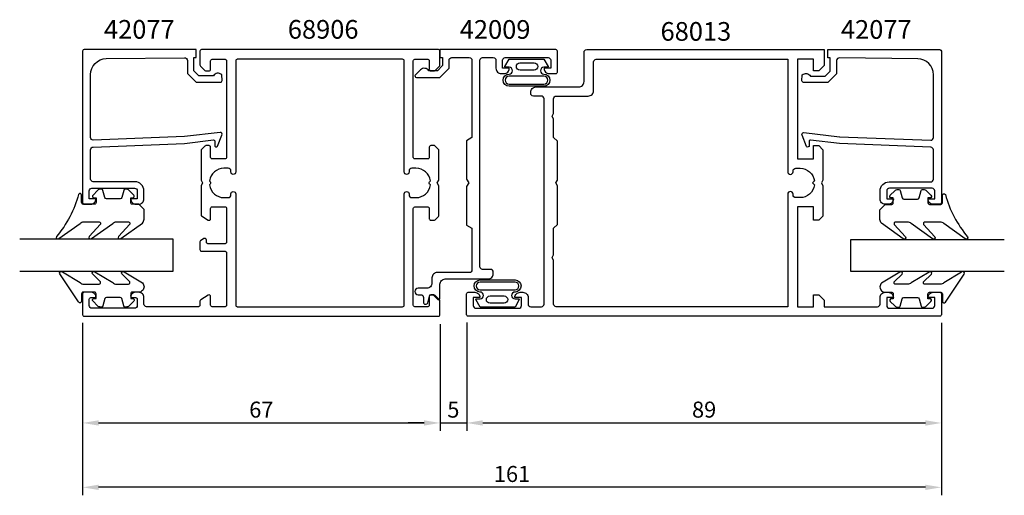
# Model space of a CAD drawing. Extents: x -24 to 161, y -18 to 71.
import ezdxf

# ---------------------------------------------------------------- set-up
doc = ezdxf.new("R2010")
doc.units = 0
doc.header["$LTSCALE"] = 7
doc.header["$MEASUREMENT"] = 0
doc.header["$PDMODE"] = 3
doc.layers.get('Defpoints').update_dxf_attribs({"linetype": 'CONTINUOUS'})
for name, color, linetype in [('sapa_artikelnr', 4, 'CONTINUOUS'), ('sapa_fogband', 2, 'CONTINUOUS'), ('sapa_glas', 4, 'CONTINUOUS'), ('sapa_matt', 1, 'CONTINUOUS'), ('sapa_profil', 7, 'CONTINUOUS')]:
    doc.layers.add(name, color=color, linetype=linetype)
doc.styles.add('ISO', font='isocp3.shx')
doc.dimstyles.new('MASKIN', dxfattribs={"dimscale": 0, "dimtxt": 3, "dimasz": 3, "dimexe": 1.5, "dimexo": 1.5, "dimgap": 1, "dimtad": 1, "dimtoh": 1, "dimdec": 8, "dimlfac": -1, "dimdsep": 46, "dimtxsty": 'ISO', "dimcen": -5, "dimclrd": 256, "dimclre": 256, "dimclrt": 2, "dimadec": 8, "dimazin": 0, "dimtfac": 1, "dimtdec": 8, "dimtmove": 2, "dimatfit": 3, "dimfxl": 1, "dimtolj": 1, "dimarcsym": 0})

# ---------------------------------------------------------------- blocks, each defined once
blk = doc.blocks.new('*D3')
at = {"layer": 'Defpoints', "color": 0}
for p in [(149.02, 5.8), (60.02, -4.23), (149.02, -4.23)]:
    blk.add_point(p, dxfattribs=at)
at = {"layer": 'sapa_matt', "lineweight": -2}
for p, q in [((149.02, 4.3), (149.02, -5.73)), ((63.02, -4.23), (146.02, -4.23))]:
    blk.add_line(p, q, dxfattribs=at)
at = {"layer": 'sapa_matt'}
for points in [[(63.02, -3.73), (63.02, -4.73), (60.02, -4.23)], [(146.02, -3.73), (146.02, -4.73), (149.02, -4.23)]]:
    blk.add_solid(points, dxfattribs=at)
at = {"layer": 'sapa_matt', "color": 2, "insert": (104.52, -1.73), "char_height": 3, "attachment_point": 5, "style": 'ISO'}
blk.add_mtext('\\A1;89', dxfattribs=at)
blk = doc.blocks.new('*D2')
at = {"layer": 'Defpoints', "color": 0}
for p in [(60, 16.12), (55, 5.77), (60, -4.23)]:
    blk.add_point(p, dxfattribs=at)
at = {"layer": 'sapa_matt', "lineweight": -2}
for p, q in [((60, 14.62), (60, -5.73)), ((55, 4.27), (55, -5.73)), ((52, -4.23), (49, -4.23)), ((55, -4.23), (60, -4.23)), ((63, -4.23), (66, -4.23))]:
    blk.add_line(p, q, dxfattribs=at)
at = {"layer": 'sapa_matt'}
for points in [[(52, -3.73), (52, -4.73), (55, -4.23)], [(63, -3.73), (63, -4.73), (60, -4.23)]]:
    blk.add_solid(points, dxfattribs=at)
at = {"layer": 'sapa_matt', "color": 2, "insert": (57.5, -1.73), "char_height": 3, "attachment_point": 5, "style": 'ISO'}
blk.add_mtext('\\A1;5', dxfattribs=at)
blk = doc.blocks.new('*D1')
at = {"layer": 'Defpoints', "color": 0}
for p in [(55, 15.77), (-12, -4.23), (55, -4.23)]:
    blk.add_point(p, dxfattribs=at)
at = {"layer": 'sapa_matt', "lineweight": -2}
for p, q in [((55, 14.27), (55, -5.73)), ((-9, -4.23), (52, -4.23))]:
    blk.add_line(p, q, dxfattribs=at)
at = {"layer": 'sapa_matt'}
for points in [[(-9, -3.73), (-9, -4.73), (-12, -4.23)], [(52, -3.73), (52, -4.73), (55, -4.23)]]:
    blk.add_solid(points, dxfattribs=at)
at = {"layer": 'sapa_matt', "color": 2, "insert": (21.5, -1.73), "char_height": 3, "attachment_point": 5, "style": 'ISO'}
blk.add_mtext('\\A1;67', dxfattribs=at)
blk = doc.blocks.new('*D0')
at = {"layer": 'Defpoints', "color": 0}
for p in [(-12, 16.07), (149, 16.07), (-12, -16.3)]:
    blk.add_point(p, dxfattribs=at)
at = {"layer": 'sapa_matt', "lineweight": -2}
for p, q in [((-12, 14.57), (-12, -17.8)), ((149, 14.57), (149, -17.8)), ((146, -16.3), (-9, -16.3))]:
    blk.add_line(p, q, dxfattribs=at)
at = {"layer": 'sapa_matt'}
for points in [[(-9, -15.8), (-9, -16.8), (-12, -16.3)], [(146, -15.8), (146, -16.8), (149, -16.3)]]:
    blk.add_solid(points, dxfattribs=at)
at = {"layer": 'sapa_matt', "color": 2, "insert": (68.5, -13.8), "char_height": 3, "attachment_point": 5, "style": 'ISO'}
blk.add_mtext('\\A1;161', dxfattribs=at)

msp = doc.modelspace()

# ---------------------------------------------------------------- linework, layer by layer
at = {"layer": 'sapa_fogband'}
for points in [[(67.16269049, 62.61308497), (67.94183613, 64.00581854), (71.21164271, 64.00581854), (74.48144929, 64.00581854), (75.26059493, 62.61308497, -0.5728458135), (75.17332336, 62.46426209), (74.48144929, 62.46426209, 1), (74.48144929, 61.1787427, -1), (74.48144929, 58.91441498), (71.21164271, 58.91441498), (67.94183613, 58.91441498, -1), (67.94183613, 61.1787427, 1), (67.94183613, 62.46426209), (67.24996206, 62.46426209, -0.5728458135)], [(72.63266794, 63.2834538, -1), (72.63266794, 61.92045791), (69.99662778, 61.92045791, -0.9944227987), (69.98900477, 63.2834538)], [(74.48144929, 59.31441498, 1), (74.48144929, 60.7787427), (67.94183613, 60.7787427, 1), (67.94183613, 59.31441498), (71.21164271, 59.31441498)], [(-1.49723552, 36.78891663), (-2.69723552, 36.78891663, -0.4142135624), (-2.99723552, 37.08891663), (-2.99723552, 37.98891663), (-2.64723552, 37.98891663, 0.6681786379), (-2.43510348, 38.50104867), (-3.28865687, 39.35460206, 0.1989123674), (-3.8543423, 39.58891663), (-4.01703742, 39.58891663, 0.3394542589), (-4.30681517, 39.36656235), (-4.66996441, 38.01127092, -0.3394542589), (-4.95974216, 37.78891663), (-7.53472888, 37.78891663, -0.3394542589), (-7.82450662, 38.01127092), (-8.18765587, 39.36656235, 0.3394542589), (-8.47743361, 39.58891663), (-8.64012874, 39.58891663, 0.1989123674), (-9.20581416, 39.35460206), (-10.05936755, 38.50104867, 0.6681786379), (-9.84723552, 37.98891663), (-9.49723552, 37.98891663), (-9.49723552, 37.08891663, -0.4142135624), (-9.79723552, 36.78891663), (-11.89723552, 36.78891663, -0.4142135624), (-12.19723552, 37.08891663), (-12.19723552, 38.48891663, 0.7754026415), (-12.76002751, 38.6336245, -0.1086822875), (-16.91007567, 30.70554211, 0.8680589103), (-16.43515164, 30.34870221), (-12.46511625, 33.17650253, -0.1989123674), (-11.75800946, 33.46939575), (-8.9246905, 33.46939575, -0.5773502692), (-8.66488288, 33.01939575), (-10.80301157, 30.71464164, 0.876976463), (-10.33107192, 30.35250961), (-6.36484392, 33.17650253, -0.1989123674), (-5.65773714, 33.46939575), (-3.42546278, 33.46939575, -0.5773502692), (-3.16565516, 33.01939575), (-5.30328228, 30.7155104, 0.876976463), (-4.83134263, 30.35337836), (-0.79012874, 33.25235718, 0.1989123674), (-0.49723552, 33.95946396), (-0.49723552, 35.78891663), (-0.49723552, 35.77898484)], [(138.48956016, 36.75754228), (139.68956016, 36.75754228, 0.4142135624), (139.98956016, 37.05754228), (139.98956016, 37.95754228), (139.63956016, 37.95754228, -0.6681786379), (139.42742813, 38.46967432), (140.28098152, 39.32322771, -0.1989123674), (140.84666694, 39.55754228), (141.00936207, 39.55754228, -0.3394542589), (141.29913981, 39.335188), (141.66228906, 37.97989657, 0.3394542589), (141.95206681, 37.75754228), (144.52705352, 37.75754228, 0.3394542589), (144.81683127, 37.97989657), (145.17998051, 39.335188, -0.3394542589), (145.46975826, 39.55754228), (145.63245338, 39.55754228, -0.1989123674), (146.19813881, 39.32322771), (147.0516922, 38.46967432, -0.6681786379), (146.83956016, 37.95754228), (146.48956016, 37.95754228), (146.48956016, 37.05754228, 0.4142135624), (146.78956016, 36.75754228), (148.88956016, 36.75754228, 0.4142135624), (149.18956016, 37.05754228), (149.18956016, 38.45754228, -0.7754026415), (149.75235216, 38.60225015, 0.1086822875), (153.90240032, 30.67416776, -0.8680589103), (153.42747629, 30.31732786), (149.45744089, 33.14512818, 0.1989123674), (148.75033411, 33.4380214), (145.91701514, 33.4380214, 0.5773502692), (145.65720752, 32.9880214), (147.79533622, 30.6832673, -0.876976463), (147.32339656, 30.32113526), (143.35716857, 33.14512818, 0.1989123674), (142.65006179, 33.4380214), (140.41778743, 33.4380214, 0.5773502692), (140.1579798, 32.9880214), (142.29560693, 30.68413605, -0.876976463), (141.82366727, 30.32200401), (137.78245338, 33.22098283, -0.1989123674), (137.48956016, 33.92808961), (137.48956016, 35.75754228), (137.48956016, 35.74761049)], [(-0.49724227, 21.2972397, -0.4142135624), (-1.49724227, 20.2972397), (-2.69724227, 20.2972397, 0.4142135624), (-2.99724227, 19.9972397), (-2.99724227, 19.0972397), (-2.64724227, 19.0972397, -0.6681786379), (-2.43511023, 18.58510766), (-3.28866362, 17.73155427, -0.1989123674), (-3.85434905, 17.4972397), (-4.01704417, 17.4972397, -0.3394542589), (-4.30682192, 17.71959399), (-4.66997116, 19.07488541, 0.3394542589), (-4.95974891, 19.2972397), (-7.53473562, 19.2972397, 0.3394542589), (-7.82451337, 19.07488541), (-8.18766261, 17.71959399, -0.3394542589), (-8.47744036, 17.4972397), (-8.64013548, 17.4972397, -0.1989123674), (-9.20582091, 17.73155427), (-10.0593743, 18.58510766, -0.6681786379), (-9.84724227, 19.0972397), (-9.49724227, 19.0972397), (-9.49724227, 19.9972397, 0.4142135624), (-9.79724227, 20.2972397), (-11.89724227, 20.2972397, 0.4142135624), (-12.19724227, 19.9972397), (-12.19724227, 18.5972397, -0.7754026415), (-12.76003426, 18.45253183), (-16.27973677, 23.72319563, -0.8680589103), (-15.80481274, 24.08003553), (-12.46512299, 22.09013292, 0.1989123674), (-11.75801621, 21.7972397), (-8.92469725, 21.7972397, 0.5773502692), (-8.66488963, 22.2472397), (-10.17267267, 23.7140961, -0.876976463), (-9.70073302, 24.07622813), (-6.36485067, 22.09013292, 0.1989123674), (-5.65774389, 21.7972397), (-3.42546953, 21.7972397, 0.5773502692), (-3.16566191, 22.2472397), (-4.67294338, 23.71322734, -0.876976463), (-4.20100373, 24.07535938), (-0.79013548, 22.01427827, -0.1989123674), (-0.49724227, 21.30717149)], [(137.48956691, 21.26586535, 0.4142135624), (138.48956691, 20.26586535), (139.68956691, 20.26586535, -0.4142135624), (139.98956691, 19.96586535), (139.98956691, 19.06586535), (139.63956691, 19.06586535, 0.6681786379), (139.42743488, 18.55373332), (140.28098827, 17.70017992, 0.1989123674), (140.84667369, 17.46586535), (141.00936881, 17.46586535, 0.3394542589), (141.29914656, 17.68821964), (141.6622958, 19.04351106, -0.3394542589), (141.95207355, 19.26586535), (144.52706027, 19.26586535, -0.3394542589), (144.81683802, 19.04351106), (145.17998726, 17.68821964, 0.3394542589), (145.46976501, 17.46586535), (145.63246013, 17.46586535, 0.1989123674), (146.19814555, 17.70017992), (147.05169894, 18.55373332, 0.6681786379), (146.83956691, 19.06586535), (146.48956691, 19.06586535), (146.48956691, 19.96586535, -0.4142135624), (146.78956691, 20.26586535), (148.88956691, 20.26586535, -0.4142135624), (149.18956691, 19.96586535), (149.18956691, 18.56586535, 0.7754026415), (149.75235891, 18.42115748), (153.27206142, 23.69182128, 0.8680589103), (152.79713739, 24.04866118), (149.45744764, 22.05875857, -0.1989123674), (148.75034086, 21.76586535), (145.91702189, 21.76586535, -0.5773502692), (145.65721427, 22.21586535), (147.16499732, 23.68272175, 0.876976463), (146.69305766, 24.04485378), (143.35717532, 22.05875857, -0.1989123674), (142.65006854, 21.76586535), (140.41779417, 21.76586535, -0.5773502692), (140.15798655, 22.21586535), (141.66526803, 23.68185299, 0.876976463), (141.19332837, 24.04398503), (137.78246013, 21.98290392, 0.1989123674), (137.48956691, 21.27579714)], [(69.84152742, 18.8875341), (69.06238178, 17.49480053), (65.7925752, 17.49480053), (62.52276862, 17.49480053), (61.74362298, 18.8875341, -0.5728458135), (61.83089455, 19.03635698), (62.52276862, 19.03635698, 1), (62.52276862, 20.32187637, -1), (62.52276862, 22.58620409), (65.7925752, 22.58620409), (69.06238178, 22.58620409, -1), (69.06238178, 20.32187637, 1), (69.06238178, 19.03635698), (69.75425585, 19.03635698, -0.5728458135)], [(62.52276862, 22.18620409, 1), (62.52276862, 20.72187637), (69.06238178, 20.72187637, 1), (69.06238178, 22.18620409), (65.7925752, 22.18620409)], [(64.37154997, 18.21716526, -1), (64.37154997, 19.58016116), (67.00759012, 19.58016116, -0.9944227987), (67.01521314, 18.21716526)]]:
    msp.add_lwpolyline(points, format="xyb", close=True, dxfattribs=at)
at = {"layer": 'sapa_glas'}
for points in [[(-23.80383768, 24.19966537), (4.99616232, 24.19966537), (4.99616232, 30.19966537), (-23.80383768, 30.19966537)], [(160.79616232, 24.16829102), (131.99616232, 24.16829102), (131.99616232, 30.16829102), (160.79616232, 30.16829102)]]:
    msp.add_lwpolyline(points, dxfattribs=at)
at = {"layer": 'sapa_profil'}
for points in [[(7.1174254, 49.47811019), (-10.00383768, 48.79707026, -0.4142135624), (-10.50383768, 49.29707026), (-10.50383768, 61.09668374, -0.4076767288), (-7.57094133, 64.09593357), (7.1174254, 64.25037279, -0.418212976), (7.62858651, 63.75486107), (7.64141411, 61.28021332), (9.29610271, 59.65415536), (13.84517875, 59.65415536, 0.4293387946), (14.14190527, 59.9722665), (14.06926559, 61.05372222, 0.4883397947), (12.50754377, 60.83309929), (9.80846249, 60.83309929), (8.83703084, 61.78772251), (8.83703084, 64.28684865), (9.31080651, 64.28684865), (9.31080651, 65.79966537), (-11.70647838, 65.79966537, 0.4116378202), (-12.00383768, 65.49967689), (-12.00383768, 37.09707026, 0.4142135624), (-11.70383768, 36.79707026), (-10.49383768, 36.79707026, 0.4142135624), (-9.50383768, 37.78707026), (-9.50383768, 37.79707026), (-10.75383768, 37.79707026), (-10.75383768, 39.29707026, -0.4142135624), (-10.25383768, 39.79707026), (-2.25383768, 39.79707026, -0.4142135624), (-1.75383768, 39.29707026), (-1.75383768, 37.79707026), (-3.00383768, 37.79707026), (-3.00383768, 37.78707026, 0.4142135624), (-2.01383768, 36.79707026), (-1.50383768, 36.79707026, 0.4142135624), (-0.50383768, 37.79707026), (-0.50383768, 39.29707026, 0.4142135624), (-2.20383768, 40.99707026), (-10.00383768, 40.99707026, -0.4142135624), (-10.50383768, 41.49707026), (-10.50383768, 46.99707026, -0.4142135624), (-10.00383768, 47.49707026), (7.1174254, 48.1682799), (12.52037216, 48.82521835, -0.4666505292), (12.80017373, 48.56338682), (12.76063084, 47.84073073, 0.7332303363), (13.29670686, 47.64055614), (14.06761698, 49.75066348, 0.6681786379), (13.79445078, 50.23301133), (7.1174254, 49.47811019), (7.1174254, 49.48764364)], [(129.87489924, 49.44673584), (146.99616232, 48.76569591, 0.4142135624), (147.49616232, 49.26569591), (147.49616232, 61.06530939, 0.4076767288), (144.56326597, 64.06455922), (129.87489924, 64.21899844, 0.418212976), (129.36373813, 63.72348672), (129.35091053, 61.24883897), (127.69622193, 59.62278101), (123.1471459, 59.62278101, -0.4293387946), (122.85041938, 59.94089215), (122.92305905, 61.02234787, -0.4883397947), (124.48478088, 60.80172494), (127.18386216, 60.80172494), (128.1552938, 61.75634816), (128.1552938, 64.2554743), (127.68151814, 64.2554743), (127.68151814, 65.76829102), (148.69880303, 65.76829102, -0.4116378202), (148.99616232, 65.46830254), (148.99616232, 37.06569591, -0.4142135624), (148.69616232, 36.76569591), (147.48616232, 36.76569591, -0.4142135624), (146.49616232, 37.75569591), (146.49616232, 37.76569591), (147.74616232, 37.76569591), (147.74616232, 39.26569591, 0.4142135624), (147.24616232, 39.76569591), (139.24616232, 39.76569591, 0.4142135624), (138.74616232, 39.26569591), (138.74616232, 37.76569591), (139.99616232, 37.76569591), (139.99616232, 37.75569591, -0.4142135624), (139.00616232, 36.76569591), (138.49616232, 36.76569591, -0.4142135624), (137.49616232, 37.76569591), (137.49616232, 39.26569591, -0.4142135624), (139.19616232, 40.96569591), (146.99616232, 40.96569591, 0.4142135624), (147.49616232, 41.46569591), (147.49616232, 46.96569591, 0.4142135624), (146.99616232, 47.46569591), (129.87489924, 48.13690555), (124.47195248, 48.793844, 0.4666505292), (124.19215091, 48.53201247), (124.23169381, 47.80935638, -0.7332303363), (123.69561779, 47.60918179), (122.92470767, 49.71928913, -0.6681786379), (123.19787386, 50.20163698), (129.87489924, 49.44673584), (129.87489924, 49.45626929)]]:
    msp.add_lwpolyline(points, format="xyb", dxfattribs=at)
for points in [[(52.69616232, 17.56967689), (50.29616232, 17.56967689, -0.4142135624), (49.99616232, 17.86967689), (49.99616232, 35.96967689, -0.4142135624), (50.29616232, 36.26967689), (52.69616232, 36.26967689, -0.4142135624), (52.99616232, 35.96967689), (52.99616232, 34.06967689, 0.4142135624), (53.29616232, 33.76967689), (53.87189825, 33.76967689, 0.1989123674), (54.08403029, 33.85754486), (54.70829436, 34.48180893, 0.1989123674), (54.79616232, 34.69394096), (54.79616232, 40.25006165), (54.49616232, 40.76967689), (54.79616232, 41.28929213), (54.79616232, 46.84541282, 0.1989123674), (54.70829436, 47.05754486), (53.99616232, 47.76967689), (53.29616232, 47.76967689, 0.4142135624), (52.99616232, 47.46967689), (52.99616232, 45.56967689, -0.4142135624), (52.69616232, 45.26967689), (50.29616232, 45.26967689, -0.4142135624), (49.99616232, 45.56967689), (49.99616232, 63.66967689, -0.4142135624), (50.29616232, 63.96967689), (52.69616232, 63.96967689, -0.4142135624), (52.99616232, 63.66967689), (52.99616232, 62.06967689, 0.4142135624), (53.29616232, 61.76967689), (53.87189825, 61.76967689, 0.1989123674), (54.08403029, 61.85754486), (54.90829436, 62.68180893, 0.1989123674), (54.99616232, 62.89394096), (54.99616232, 65.46967689, 0.4142135624), (54.69616232, 65.76967689), (10.29616232, 65.76967689, 0.4142135624), (9.99616232, 65.46967689), (9.99616232, 62.89394096, 0.1989123674), (10.08403029, 62.68180893), (10.90829436, 61.85754486, 0.1989123674), (11.12042639, 61.76967689), (11.69616232, 61.76967689, 0.4142135624), (11.99616232, 62.06967689), (11.99616232, 63.66967689, -0.4142135624), (12.29616232, 63.96967689), (14.69616232, 63.96967689, -0.4142135624), (14.99616232, 63.66967689), (14.99616232, 45.56967689, -0.4142135624), (14.69616232, 45.26967689), (12.29616232, 45.26967689, -0.4142135624), (11.99616232, 45.56967689), (11.99616232, 47.46967689, 0.4142135624), (11.69616232, 47.76967689), (11.12042639, 47.76967689, 0.1989123674), (10.90829436, 47.68180893), (10.28403029, 47.05754486, 0.1989123674), (10.19616232, 46.84541282), (10.19616232, 41.28929213), (10.49616232, 40.76967689), (10.19616232, 40.25006165), (10.19616232, 34.75719256, 0.2596812337), (10.29085552, 34.58716174), (11.53820212, 33.81463068, 0.5877032589), (11.99616232, 34.06967689), (11.99616232, 36.00385568, -0.468374946), (12.29616232, 36.26967689), (14.69616232, 36.26967689, -0.468374946), (14.99616232, 36.00385568), (14.99616232, 29.66967689, -0.4142135624), (14.69616232, 29.36967689), (11.49616232, 29.36967689, -0.4142135624), (11.19616232, 29.66967689), (11.19616232, 30.0696769, 0.5877032589), (10.73820212, 30.32472311), (10.09085552, 29.92379577, 0.2596812337), (9.99616232, 29.75376496), (9.99616232, 28.26967689, 0.4142135624), (10.29616232, 27.96967689), (14.69616232, 27.96967689, -0.4142135624), (14.99616232, 27.66967689), (14.99616232, 17.86967689, -0.4142135624), (14.69616232, 17.56967689), (12.29616232, 17.56967689, -0.4142135624), (11.99616232, 17.86967689), (11.99616232, 19.46967689, 0.5877032589), (11.53820212, 19.72472311), (10.13820212, 18.85764775, 0.2596812337), (9.99616232, 18.60260154), (9.99616232, 17.86967689, -0.4142135624), (9.69616232, 17.56967689), (-0.00383768, 17.56967689, -0.4142135624), (-0.50383768, 18.06967689), (-0.50383768, 19.26967689, 0.4142135624), (-1.50383768, 20.26967689), (-2.07138215, 20.26967689, 0.2896898633), (-2.97489005, 19.69824832, 0.5507604246), (-2.70383768, 19.26967689), (-2.05383768, 19.26967689, -0.4142135624), (-1.75383768, 18.96967689), (-1.75383768, 17.76967689, -0.4142135624), (-2.25383768, 17.26967689), (-10.25383768, 17.26967689, -0.4142135624), (-10.75383768, 17.76967689), (-10.75383768, 18.96967689, -0.4142135624), (-10.45383768, 19.26967689), (-9.80383768, 19.26967689, 0.5507604246), (-9.53278531, 19.69824832, 0.2896898633), (-10.43629321, 20.26967689), (-11.70383768, 20.26967689, 0.4142135624), (-12.00383768, 19.96967689), (-12.00383768, 16.06967689, 0.4142135624), (-11.70383768, 15.76967689), (54.69616232, 15.76967689, 0.4142135624), (54.99616232, 16.06967689), (54.99616232, 18.64541282, 0.1989123674), (54.90829436, 18.85754486), (54.08403029, 19.68180893, 0.1989123674), (53.87189825, 19.76967689), (53.29616232, 19.76967689, 0.4142135624), (52.99616232, 19.46967689), (52.99616232, 17.86967689, -0.4142135624)], [(56.69616232, 63.76829102, -0.4142135624), (57.19616232, 64.26829102), (60.49616232, 64.26829102, -0.4142135624), (60.99616232, 63.76829102), (60.99616232, 49.26829102), (59.99616232, 48.69094075), (59.99616232, 41.46111134), (60.39616232, 40.76829102), (59.99616232, 40.0754707), (59.99616232, 32.84564129), (60.99616232, 32.26829102), (60.99616232, 24.46829102, -0.4142135624), (60.49616232, 23.96829102), (54.49616232, 23.96829102, 0.4142135624), (53.49616232, 22.96829102), (53.49616232, 22.01829102, -0.4142135624), (52.49616232, 21.01829102), (50.89616232, 21.01829102, 1), (50.89616232, 19.81829102), (51.39616232, 19.81829102, -0.4142135624), (51.89616232, 19.31829102), (51.89616232, 18.42437968, 0.876976463), (52.69450251, 18.3192762), (53.09616232, 19.81829102), (53.69616232, 19.81829102), (54.57367495, 18.94077839, 0.6681786379), (54.99616232, 19.11577839), (54.99616232, 21.76829102, -0.4142135624), (55.99616232, 22.76829102), (63.99616232, 22.76829102, 0.4142135624), (64.99616232, 23.76829102), (64.99616232, 24.06829102, 0.4142135624), (64.49616232, 24.56829102), (62.99616232, 24.56829102, -0.4142135624), (62.49616232, 25.06829102), (62.49616232, 63.76829102, -0.4142135624), (62.99616232, 64.26829102), (64.99616232, 64.26829102, -0.4142135624), (65.49616232, 63.76829102), (65.49616232, 62.26829102, 0.4142135624), (66.49616232, 61.26829102), (66.99616232, 61.26829102, 0.4142135624), (67.99616232, 62.26829102), (66.74616232, 62.26829102), (66.74616232, 63.76829102, -0.4142135624), (67.24616232, 64.26829102), (75.24616232, 64.26829102, -0.4142135624), (75.74616232, 63.76829102), (75.74616232, 62.26829102), (74.49616232, 62.26829102, 0.4142135624), (75.49616232, 61.26829102), (76.69616232, 61.26829102, 0.4142135624), (76.99616232, 61.56829102), (76.99616232, 65.46829102, 0.4142135624), (76.69616232, 65.76829102), (54.99616232, 65.76829102), (54.99616232, 64.26829102), (55.49616232, 64.26829102), (55.49616232, 62.7653473), (54.49910605, 61.76829102), (52.89616232, 61.76829102, 0.493145426), (51.32303014, 61.9753978), (50.37491239, 61.02728006, 0.6681786379), (50.56503187, 60.56829102), (54.99616232, 60.56829102), (56.69616232, 62.26829102)], [(81.99616232, 65.26829102, -0.4142135624), (82.49616232, 65.76829102), (126.99616232, 65.76829102), (126.99616232, 62.76829102), (125.99616232, 61.76829102), (124.99616232, 61.76829102), (124.99616232, 63.96829102), (121.99616232, 63.96829102), (121.99616232, 45.26829102), (124.99616232, 45.26829102), (124.99616232, 47.76829102), (125.99616232, 47.76829102), (126.79616232, 46.96829102), (126.79616232, 41.28790626), (126.49616232, 40.76829102), (126.79616232, 40.24867578), (126.79616232, 34.56829102), (125.99616232, 33.76829102), (124.99616232, 33.76829102), (124.99616232, 36.26829102), (121.99616232, 36.26829102), (121.99616232, 17.56829102), (124.99616232, 17.56829102), (124.99616232, 19.76829102), (125.99616232, 19.76829102), (126.99616232, 18.76829102), (126.99616232, 17.56829102), (136.99616232, 17.56829102, 0.4142135624), (137.49616232, 18.06829102), (137.49616232, 19.27829102, -0.4142135624), (138.48616232, 20.26829102), (139.00616232, 20.26829102, -0.4142135624), (139.99616232, 19.27829102), (139.99616232, 19.26829102), (138.74616232, 19.26829102), (138.74616232, 17.76829102, 0.4142135624), (139.24616232, 17.26829102), (147.24616232, 17.26829102, 0.4142135624), (147.74616232, 17.76829102), (147.74616232, 19.26829102), (146.49616232, 19.26829102), (146.49616232, 19.27829102, -0.4142135624), (147.48616232, 20.26829102), (148.69616232, 20.26829102, -0.4142135624), (148.99616232, 19.96829102), (148.99616232, 16.06829102, -0.4142135624), (148.69616232, 15.76829102), (60.29616232, 15.76829102, -0.4142135624), (59.99616232, 16.06829102), (59.99616232, 19.96829102, -0.4142135624), (60.29616232, 20.26829102), (61.50616232, 20.26829102, -0.4142135624), (62.49616232, 19.27829102), (62.49616232, 19.26829102), (61.24616232, 19.26829102), (61.24616232, 17.76829102, 0.4142135624), (61.74616232, 17.26829102), (69.76994885, 17.26829102, 0.4142135624), (70.26994885, 17.76829102), (70.26994885, 19.26829102), (69.01994885, 19.26829102), (69.01994885, 19.27829102, -0.4142135624), (70.00994885, 20.26829102), (70.52994885, 20.26829102, -0.4142135624), (71.51994885, 19.27829102), (71.51994885, 18.06829102, 0.4142135624), (72.01994885, 17.56829102), (73.99616232, 17.56829102, 0.4142135624), (74.49616232, 18.06829102), (74.49616232, 56.56829102, 0.4142135624), (73.99616232, 57.06829102), (72.49616232, 57.06829102, -0.4142135624), (71.99616232, 57.56829102), (71.99616232, 57.76829102, -0.4142135624), (72.99616232, 58.76829102), (80.99616232, 58.76829102, 0.4142135624), (81.99616232, 59.76829102)], [(11.77176728, 40.39528185, 0.3747564601), (14.49616232, 38.01967689), (15.29616232, 38.01967689, 0.4142135624), (15.79616232, 38.51967689), (15.79616232, 38.71967689, -1), (16.69616232, 38.71967689), (16.69616232, 17.86967689, 0.4142135624), (16.99616232, 17.56967689), (47.99616232, 17.56967689, 0.4142135624), (48.29616232, 17.86967689), (48.29616232, 38.71967689, -1), (49.19616232, 38.71967689), (49.19616232, 38.51967689, 0.4142135624), (49.69616232, 38.01967689), (50.49616232, 38.01967689, 0.3747564601), (53.22055737, 40.39528185), (53.05829436, 40.55754486, -0.4142135624), (53.05829436, 40.98180892), (53.22055737, 41.14407194, 0.3747564601), (50.49616232, 43.51967689), (49.69616232, 43.51967689, 0.4142135624), (49.19616232, 43.01967689), (49.19616232, 42.81967689, -1), (48.29616232, 42.81967689), (48.29616232, 63.66967689, 0.4142135624), (47.99616232, 63.96967689), (16.99616232, 63.96967689, 0.4142135624), (16.69616232, 63.66967689), (16.69616232, 42.81967689, -1), (15.79616232, 42.81967689), (15.79616232, 43.01967689, 0.4142135624), (15.29616232, 43.51967689), (14.49616232, 43.51967689, 0.3747564601), (11.77176728, 41.14407194), (11.93403029, 40.98180893, -0.4142135624), (11.93403029, 40.55754486)], [(76.29616232, 26.24867578), (75.99616232, 26.76829102), (76.29616232, 27.28790626), (76.29616232, 32.26829102), (76.30616232, 32.26829102), (76.99616232, 32.95829102), (76.99616232, 40.24867578), (76.69616232, 40.76829102), (76.99616232, 41.28790626), (76.99616232, 48.57829102), (76.30616232, 49.26829102), (76.29616232, 49.26829102), (76.29616232, 52.74867578), (75.99616232, 53.26829102), (76.29616232, 53.78790626), (76.29616232, 56.56829102, -0.4142135624), (76.79616232, 57.06829102), (82.79616232, 57.06829102, 0.4142135624), (83.79616232, 58.06829102), (83.79616232, 63.46829102, -0.4142135624), (84.29616232, 63.96829102), (120.19616232, 63.96829102), (120.19616232, 42.86329102, 0.4142135624), (120.69116232, 42.36829102), (120.70116232, 42.36829102, 0.4142135624), (121.19616232, 42.86329102), (121.19616232, 43.02329102, -0.4142135624), (121.69116232, 43.51829102), (122.49616232, 43.51829102, -0.3747564601), (125.22055737, 41.14268606), (124.84616232, 40.76829102), (125.22055737, 40.39389598, -0.3747564601), (122.49616232, 38.01829102), (121.69116232, 38.01829102, -0.4142135624), (121.19616232, 38.51329102), (121.19616232, 38.67329102, 0.4142135624), (120.70116232, 39.16829102), (120.69116232, 39.16829102, 0.4142135624), (120.19616232, 38.67329102), (120.19616232, 17.56829102), (76.79616232, 17.56829102, -0.4142135624), (76.29616232, 18.06829102)]]:
    msp.add_lwpolyline(points, format="xyb", close=True, dxfattribs=at)

# ---------------------------------------------------------------- texts
at = {"layer": 'sapa_artikelnr', "style": 'ISO'}
for s, p in [('42077', (-7.99947261, 67.81972096)), ('68906', (26.46777788, 67.81972096)), ('42009', (58.70492264, 67.79832274)), ('68013', (96.3454582, 67.43564382)), ('42077', (130.16400443, 67.79832274))]:
    msp.add_text(s, height=3.5, dxfattribs=at).set_placement(p)

# ---------------------------------------------------------------- dimensions: what is measured, and where the dimension line sits
at = {"layer": 'sapa_matt'}
for base, p1, p2, picture, middle in [((-12.0038376776, -16.2979827383), (148.9961623224, 16.0682910209), (-12.0038376776, 16.0696768924), '*D0', (68.4961623224, -13.7979827383)), ((54.9961623224, -4.2317089791), (-12.0038376776, -4.2317089791), (54.9961623224, 15.7682910209), '*D1', (21.4961623224, -1.7317089791)), ((59.9961623224, -4.2317089791), (54.9961623224, 5.7740985987), (59.9961623224, 16.1249756492), '*D2', (57.4961623224, -1.7317089791)), ((149.0158669935, -4.2317089791), (60.0158669935, -4.2317089791), (149.0158669935, 5.8001585333), '*D3', (104.5158669935, -1.7317089791))]:
    dim = msp.add_linear_dim(base=base, p1=p1, p2=p2, dimstyle='MASKIN', override={"dimscale": 1}, dxfattribs=at)
    dim.commit()
    dim.dimension.update_dxf_attribs({"geometry": picture, "text_midpoint": middle})

doc.saveas('drawing.dxf')
